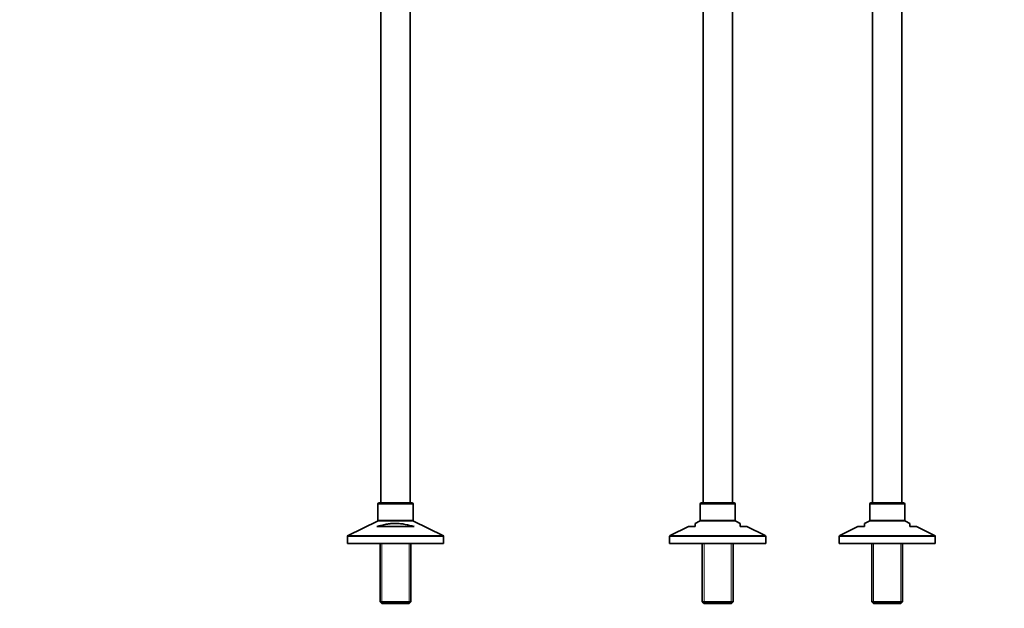
# Model space of a CAD drawing. Units: millimetres. Extents: x 0 to 1464, y 0 to 2772.
# Drawn here: x 0 to 871, y 1210 to 1731 of the extents above; entities that cross this region are included whole.
import ezdxf
from ezdxf import colors
from ezdxf.entities.mleader import LeaderData, LeaderLine
from ezdxf.math import Vec2, Vec3

# ---------------------------------------------------------------- set-up
doc = ezdxf.new("R2010")
doc.units = ezdxf.units.MM
for name, color, linetype in [('DV1_Défaut', 7, 'Continuous'), ('DV7_Défaut', 7, 'Continuous'), ('Défaut', 7, 'Continuous')]:
    doc.layers.add(name, color=color, linetype=linetype)

# ---------------------------------------------------------------- blocks, each defined once
blk = doc.blocks.new('_DOT')
at = {"color": 0}
blk.add_line((0, 0), (-1, 0), dxfattribs=at)
at = {"color": 0, "const_width": 0.333}
blk.add_lwpolyline([(-0.1665, 0, 1), (0.1665, 0, 1)], format="xyb", close=True, dxfattribs=at)
blk = doc.blocks.new('SE')
at = {"layer": 'DV1_Défaut', "color": 7, "linetype": 'Continuous', "lineweight": 35}
for p, q in [((604.52, 1953.03), (604.52, 1303.23)), ((630.52, 1303.23), (630.52, 1933.72)), ((780.52, 1303.23), (780.52, 1931.79)), ((754.52, 1920.68), (754.52, 1303.23)), ((602.02, 1302.23), (602.02, 1287.86)), ((632.02, 1303.23), (603.02, 1303.23)), ((633.02, 1287.86), (633.02, 1302.23)), ((752.02, 1302.23), (752.02, 1287.86)), ((782.02, 1303.23), (753.02, 1303.23)), ((783.02, 1287.86), (783.02, 1302.23)), ((591.64, 1282.23), (575.59, 1274.5)), ((597.52, 1282.23), (591.64, 1282.23)), ((601.45, 1286.95), (597.51, 1285.05)), ((597.52, 1282.23), (597.52, 1285.06)), ((637.53, 1285.05), (633.59, 1286.95)), ((637.52, 1282.23), (637.52, 1285.06)), ((637.52, 1282.23), (643.41, 1282.23)), ((659.45, 1274.5), (643.41, 1282.23)), ((741.64, 1282.23), (725.59, 1274.5)), ((741.64, 1282.23), (747.52, 1282.23)), ((751.45, 1286.95), (747.51, 1285.05)), ((747.52, 1282.23), (747.52, 1285.06)), ((787.53, 1285.05), (783.59, 1286.95)), ((787.52, 1282.23), (787.52, 1285.06)), ((787.52, 1282.23), (793.41, 1282.23)), ((809.45, 1274.5), (793.41, 1282.23)), ((575.02, 1273.6), (575.02, 1267.23)), ((660.02, 1267.23), (660.02, 1273.6)), ((725.02, 1273.6), (725.02, 1267.23)), ((810.02, 1267.23), (810.02, 1273.6)), ((575.02, 1267.23), (660.02, 1267.23)), ((603.92, 1267.23), (603.92, 1215.73)), ((631.12, 1215.73), (631.12, 1267.23)), ((725.02, 1267.23), (810.02, 1267.23)), ((753.92, 1267.23), (753.92, 1215.73)), ((781.12, 1215.73), (781.12, 1267.23)), ((603.92, 1215.73), (631.12, 1215.73)), ((603.92, 1215.73), (605.42, 1214.23)), ((629.62, 1214.23), (605.42, 1214.23)), ((629.62, 1214.23), (631.12, 1215.73)), ((753.92, 1215.73), (781.12, 1215.73)), ((753.92, 1215.73), (755.42, 1214.23)), ((779.62, 1214.23), (755.42, 1214.23)), ((779.62, 1214.23), (781.12, 1215.73))]:
    blk.add_line(p, q, dxfattribs=at)
at = {"layer": 'DV1_Défaut', "color": 7, "linetype": 'Continuous', "lineweight": 18}
for p, q in [((633.02, 1302.23), (602.02, 1302.23)), ((783.02, 1302.23), (752.02, 1302.23)), ((633.59, 1286.95), (601.45, 1286.95)), ((602.02, 1287.86), (633.02, 1287.86)), ((783.59, 1286.95), (751.45, 1286.95)), ((752.02, 1287.86), (783.02, 1287.86)), ((660.02, 1273.6), (575.02, 1273.6)), ((575.59, 1274.5), (659.45, 1274.5)), ((810.02, 1273.6), (725.02, 1273.6)), ((725.59, 1274.5), (809.45, 1274.5)), ((605.46, 1267.23), (605.46, 1214.23)), ((629.58, 1267.23), (629.58, 1214.23)), ((755.46, 1267.23), (755.46, 1214.23)), ((779.58, 1267.23), (779.58, 1214.23))]:
    blk.add_line(p, q, dxfattribs=at)
at = {"layer": 'DV1_Défaut', "color": 7, "linetype": 'Continuous', "lineweight": 35}
for centre, start, end in [((603.02, 1302.23), 90, 180), ((632.02, 1302.23), 0, 90), ((753.02, 1302.23), 90, 180), ((782.02, 1302.23), 0, 90), ((601.02, 1287.86), 295.70995, 0), ((634.02, 1287.86), 180, 244.29005), ((751.02, 1287.86), 295.70995, 0), ((784.02, 1287.86), 180, 244.29005), ((576.02, 1273.6), 115.70995, 180), ((659.02, 1273.6), 0, 64.29005), ((726.02, 1273.6), 115.70995, 180), ((809.02, 1273.6), 0, 64.29005)]:
    blk.add_arc(centre, 1, start, end, dxfattribs=at)
blk = doc.blocks.new('SE6')
at = {"layer": 'DV7_Défaut', "color": 7, "linetype": 'Continuous', "lineweight": 35}
for p, q in [((319.47, 2024.23), (319.47, 1303.23)), ((345.47, 1303.23), (345.47, 2024.23)), ((316.97, 1302.23), (316.97, 1287.86)), ((346.97, 1303.23), (317.97, 1303.23)), ((347.97, 1287.86), (347.97, 1302.23)), ((316.41, 1286.95), (290.54, 1274.5)), ((316.04, 1282.23), (348.91, 1282.23)), ((374.41, 1274.5), (348.54, 1286.95)), ((289.97, 1273.6), (289.97, 1267.23)), ((374.97, 1267.23), (374.97, 1273.6)), ((374.97, 1267.23), (289.97, 1267.23)), ((318.87, 1267.23), (318.87, 1215.73)), ((346.07, 1215.73), (346.07, 1267.23)), ((346.07, 1215.73), (318.87, 1215.73)), ((318.87, 1215.73), (320.37, 1214.23)), ((320.37, 1214.23), (344.57, 1214.23)), ((344.57, 1214.23), (346.07, 1215.73))]:
    blk.add_line(p, q, dxfattribs=at)
at = {"layer": 'DV7_Défaut', "color": 7, "linetype": 'Continuous', "lineweight": 18}
for p, q in [((316.97, 1302.23), (347.97, 1302.23)), ((316.41, 1286.95), (348.54, 1286.95)), ((347.97, 1287.86), (316.97, 1287.86)), ((289.97, 1273.6), (374.97, 1273.6)), ((374.41, 1274.5), (290.54, 1274.5)), ((320.42, 1267.23), (320.42, 1214.23)), ((344.53, 1267.23), (344.53, 1214.23))]:
    blk.add_line(p, q, dxfattribs=at)
at = {"layer": 'DV7_Défaut', "color": 7, "linetype": 'Continuous', "lineweight": 35}
for centre, start, end in [((317.97, 1302.23), 90, 180), ((346.97, 1302.23), 0, 90), ((315.97, 1287.86), 295.70995, 0), ((348.97, 1287.86), 180, 244.29005), ((290.97, 1273.6), 115.70995, 180), ((373.97, 1273.6), 0, 64.29005)]:
    blk.add_arc(centre, 1, start, end, dxfattribs=at)
blk.add_open_spline([(348.91, 1282.23), (346.31, 1283.02), (343.68, 1283.72), (339.62, 1284.48), (338.25, 1284.69), (336.15, 1284.9), (335.45, 1284.96), (334.03, 1285.04), (333.32, 1285.06), (331.21, 1285.07), (329.81, 1285), (327.02, 1284.73), (325.63, 1284.53), (322.86, 1284.02), (321.49, 1283.72), (318.74, 1283.02), (317.39, 1282.64), (316.04, 1282.23)], degree=3, knots=[0, 0, 0, 0, 0.25, 0.25, 0.375, 0.375, 0.4375, 0.4375, 0.5, 0.5, 0.625, 0.625, 0.75, 0.75, 0.875, 0.875, 1, 1, 1, 1], dxfattribs=at)

msp = doc.modelspace()

# ---------------------------------------------------------------- block references
at = {"layer": 'Défaut'}
for name in ['SE6', 'SE']:
    msp.add_blockref(name, (0, 0), dxfattribs=at)

# ---------------------------------------------------------------- leaders
at = {"layer": 'Défaut', "color": 7, "linetype": 'Continuous', "lineweight": 18}
ml = msp.add_multileader_mtext('Standard', dxfattribs=at)
ml.set_content('{\\pxsm0.9;\\fArial|b1||i0||c0|p34;\\W1.;13CS\\P}', color=256)
ml.set_leader_properties()
ml.set_arrow_properties(name='DOT')
ml.build(insert=Vec2(0, 0))
ml.multileader.update_dxf_attribs({"leader_type": 0, "dogleg_length": 0, "arrow_head_size": 12})
ctx = ml.context
ctx.base_point, ctx.char_height, ctx.arrow_head_size, ctx.landing_gap_size = Vec3(42.33, 2765.86), 12, 12, 4.2
notes = []
notes.append((ctx, [(0, (0, 0, 0), (0, 0), (1, 0), 1, [])]))
ctx.mtext.insert = Vec3(44.33, 2771.97)
ml = msp.add_multileader_mtext('Standard', dxfattribs=at)
ml.set_content('{\\pxsm0.9;\\fSolid Edge ISO|b1||i0||c0|p34;\\W1.;10/08/2021\\P}', color=256)
ml.set_leader_properties()
ml.set_arrow_properties(name='DOT')
ml.build(insert=Vec2(0, 0))
ml.multileader.update_dxf_attribs({"leader_type": 0, "dogleg_length": 0, "arrow_head_size": 12})
ctx = ml.context
ctx.base_point, ctx.char_height, ctx.arrow_head_size, ctx.landing_gap_size = Vec3(1375.99, 2756.3), 12, 12, 4.2
notes.append((ctx, [(0, (0, 0, 0), (0, 0), (1, 0), 1, [])]))
ctx.mtext.insert = Vec3(1377.99, 2762.42)
for ctx, leaders in notes:
    for number, flags, end, landing, length, lines in leaders:
        leader = LeaderData()
        leader.index, (leader.has_last_leader_line, leader.has_dogleg_vector, leader.attachment_direction) = number, flags
        leader.last_leader_point, leader.dogleg_vector, leader.dogleg_length = Vec3(end), Vec3(landing), length
        for number, points, colour, breaks in lines:
            line = LeaderLine()
            line.index, line.vertices, line.color, line.breaks = number, Vec3.list(points), colors.encode_raw_color(colour), breaks
            leader.lines.append(line)
        ctx.leaders.append(leader)

doc.saveas('drawing.dxf')
